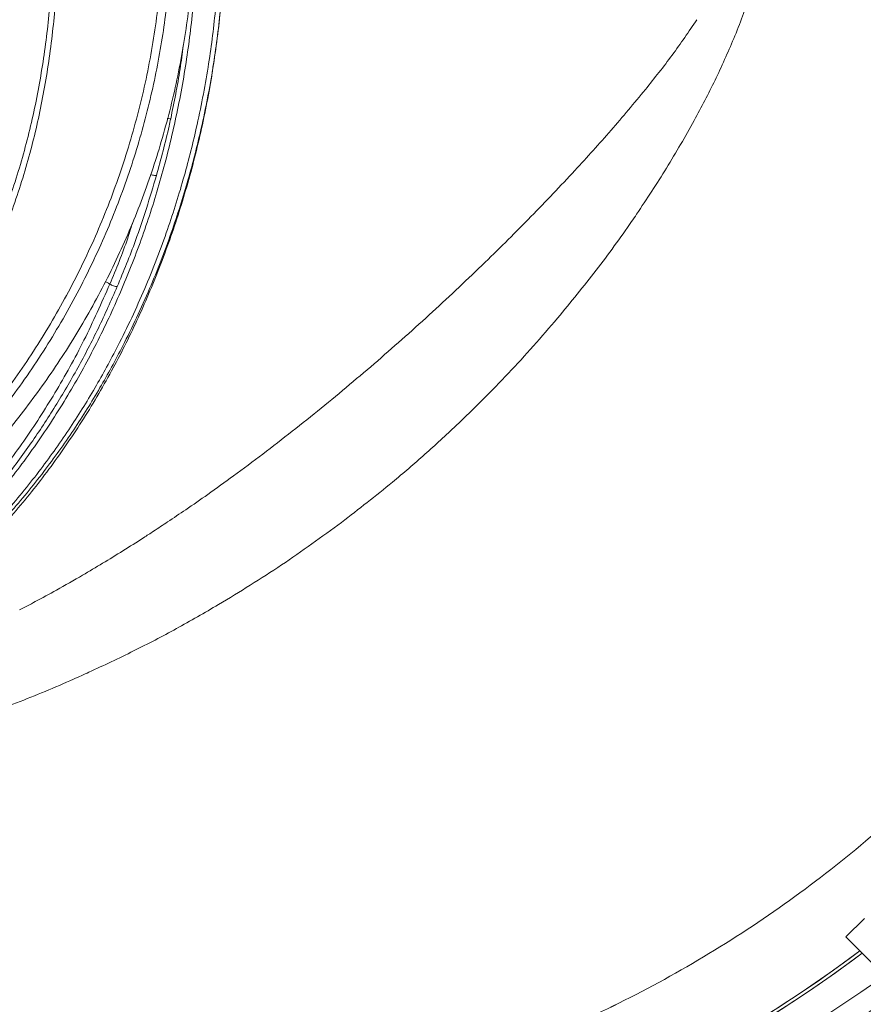
# Model space of a CAD drawing. Extents: x 3423 to 6585, y -1599 to 1197.
# Drawn here: x 5071 to 5201, y -1241 to -1090 of the extents above; entities that cross this region are included whole.
import ezdxf

# ---------------------------------------------------------------- set-up
doc = ezdxf.new("R2010")
doc.units = 0
doc.header["$LTSCALE"] = 5

msp = doc.modelspace()

# ---------------------------------------------------------------- linework, layer by layer
at = {"color": 7, "linetype": 'Continuous', "lineweight": 18}
for p, q in [((5198.02, -1230.46), (5200.85, -1227.63)), ((5203.68, -1236.12), (5198.02, -1230.46))]:
    msp.add_line(p, q, dxfattribs=at)
for radius, start, end in [(200, 218.4773, 270), (200, 218.4773, 306.9522), (199.5, 218.691, 306.9318), (199.5, 218.691, 270), (199.5, 270, 306.9318), (200, 270, 306.9522)]:
    msp.add_arc((5080.29, -1073.13), radius, start, end, dxfattribs=at)
for points, knots in [([(5267.19, -1073.13), (5267.1, -1077.52), (5266.92, -1086.31), (5265.39, -1100.27), (5262.68, -1114.94), (5258.49, -1130.16), (5253.06, -1144.98), (5246.41, -1159.28), (5238.55, -1172.95), (5229.57, -1185.93), (5219.53, -1198.12), (5208.53, -1209.41), (5196.59, -1219.71), (5183.81, -1228.98), (5170.31, -1237.16), (5156.19, -1244.17), (5141.52, -1249.94), (5126.39, -1254.46), (5110.94, -1257.72), (5095.3, -1259.66), (5079.54, -1260.24), (5063.77, -1259.5), (5048.12, -1257.46), (5032.7, -1254.11), (5017.66, -1249.46), (5002.96, -1243.48), (4989.09, -1236.59), (4974.84, -1227.52), (4967.15, -1222.45), (4955.72, -1212.19), (4967.15, -1222.45), (4974.84, -1227.52), (4989.09, -1236.59), (5002.96, -1243.48), (5017.66, -1249.46), (5032.7, -1254.11), (5048.12, -1257.46), (5063.77, -1259.5), (5079.54, -1260.24), (5095.3, -1259.66), (5110.94, -1257.72), (5126.39, -1254.46), (5141.52, -1249.94), (5156.19, -1244.17), (5170.31, -1237.16), (5183.81, -1228.98), (5196.59, -1219.71), (5208.53, -1209.41), (5219.53, -1198.12), (5229.57, -1185.93), (5238.55, -1172.95), (5246.41, -1159.28), (5253.06, -1144.98), (5258.49, -1130.16), (5262.67, -1114.94), (5265.4, -1100.27), (5266.88, -1086.31), (5267.33, -1073.52), (5266.93, -1061.08), (5265.76, -1049.04), (5263.8, -1037.05), (5261.07, -1025.21), (5257.25, -1012.43), (5252.02, -998.83), (5245.14, -984.63), (5237.1, -971.04), (5227.96, -958.19), (5217.74, -946.18), (5206.55, -935.05), (5194.46, -924.89), (5181.59, -915.79), (5167.97, -907.83), (5153.72, -901.04), (5138.96, -895.45), (5123.8, -891.13), (5108.32, -888.13), (5092.62, -886.43), (5076.84, -886.05), (5061.1, -886.99), (5045.5, -889.28), (5030.13, -892.87), (5015.11, -897.73), (5000.57, -903.83), (4986.6, -911.15), (4973.31, -919.65), (4961.2, -928.74), (4954, -935.47), (4950.64, -938.6)], [0, 0, 0, 0, 0.010216, 0.020431, 0.032626, 0.044865, 0.057103, 0.069298, 0.081493, 0.093732, 0.10597, 0.118165, 0.13036, 0.142599, 0.154837, 0.167032, 0.179227, 0.191466, 0.203704, 0.215899, 0.228094, 0.240332, 0.252571, 0.264766, 0.276961, 0.289199, 0.301438, 0.313633, 0.325828, 0.330691, 0.335554, 0.347749, 0.359944, 0.372182, 0.384421, 0.396616, 0.408811, 0.421049, 0.433288, 0.445483, 0.457678, 0.469916, 0.482155, 0.49435, 0.506544, 0.518783, 0.531022, 0.543216, 0.555411, 0.56765, 0.579889, 0.592083, 0.604278, 0.616517, 0.628755, 0.64095, 0.651166, 0.661382, 0.670691, 0.680089, 0.689508, 0.698926, 0.708324, 0.720519, 0.732758, 0.744996, 0.757191, 0.769386, 0.781625, 0.793863, 0.806058, 0.818253, 0.830492, 0.84273, 0.854925, 0.86712, 0.879359, 0.891597, 0.903792, 0.915987, 0.928226, 0.940464, 0.952659, 0.964854, 0.977092, 0.989331, 1, 1, 1, 1]), ([(4970.45, -947.64), (4973.48, -947.73), (4979.63, -947.93), (4988.91, -949.08), (4998.31, -950.93), (5007.74, -953.57), (5017.11, -957), (5026.31, -961.23), (5035.26, -966.26), (5043.85, -972.06), (5051.98, -978.59), (5059.56, -985.8), (5066.51, -993.6), (5072.76, -1001.92), (5078.26, -1010.66), (5082.98, -1019.72), (5086.89, -1029.01), (5090, -1038.41), (5092.32, -1047.83), (5093.87, -1057.19), (5094.7, -1066.4), (5094.86, -1075.53), (5094.35, -1084.7), (5093.14, -1093.99), (5091.19, -1103.4), (5088.46, -1112.82), (5084.93, -1122.17), (5080.59, -1131.35), (5075.46, -1140.26), (5069.55, -1148.79), (5062.93, -1156.85), (5055.63, -1164.33), (5047.78, -1171.23), (5042.12, -1175.23), (5039.3, -1177.23)], [0, 0, 0, 0, 0.029897, 0.060581, 0.091969, 0.123966, 0.156463, 0.189343, 0.222479, 0.255745, 0.289009, 0.322149, 0.355043, 0.387585, 0.419677, 0.451233, 0.482184, 0.51247, 0.542047, 0.570878, 0.598938, 0.626266, 0.653956, 0.682425, 0.711653, 0.741609, 0.772253, 0.803531, 0.835379, 0.86772, 0.90046, 0.933498, 0.966719, 1, 1, 1, 1]), ([(5038.43, -1176.38), (5041.07, -1174.52), (5046.35, -1170.8), (5053.75, -1164.4), (5060.69, -1157.44), (5067.1, -1149.9), (5072.9, -1141.85), (5078.08, -1133.3), (5082.59, -1124.31), (5086.38, -1114.91), (5089.4, -1105.21), (5091.62, -1095.27), (5093.02, -1085.15), (5093.59, -1074.93), (5093.32, -1064.7), (5092.21, -1054.54), (5090.27, -1044.53), (5087.53, -1034.75), (5084.01, -1025.23), (5079.76, -1016.1), (5074.81, -1007.38), (5069.22, -999.16), (5063.02, -991.42), (5056.27, -984.26), (5049.03, -977.69), (5040.51, -971.1), (5030.57, -964.75), (5019.15, -959.02), (5007.28, -954.49), (4995.06, -951.23), (4982.62, -949.14), (4974.24, -948.8), (4970.06, -948.64)], [0, 0, 0, 0, 0.031353, 0.062519, 0.093966, 0.125216, 0.156488, 0.187573, 0.218916, 0.250294, 0.281574, 0.312728, 0.344052, 0.375328, 0.406588, 0.437877, 0.469054, 0.500345, 0.531576, 0.56298, 0.594107, 0.625345, 0.656586, 0.68802, 0.719101, 0.750371, 0.791947, 0.833601, 0.875188, 0.916786, 0.958434, 1, 1, 1, 1]), ([(4973.11, -947.76), (4975.51, -947.76), (4981.72, -947.77), (4991.69, -948.95), (5002.93, -951.16), (5013.95, -954.46), (5024.69, -958.76), (5035.05, -964.05), (5044.81, -970.23), (5053.91, -977.27), (5062.32, -985.08), (5070.05, -993.68), (5076.82, -1002.77), (5082.62, -1012.26), (5087.48, -1022.03), (5091.52, -1032.24), (5094.58, -1042.52), (5096.68, -1052.78), (5097.92, -1062.93), (5098.35, -1073.17), (5097.94, -1083.25), (5096.73, -1093.11), (5094.79, -1102.7), (5092.13, -1112.08), (5088.76, -1121.22), (5084.68, -1130.05), (5079.93, -1138.54), (5074.58, -1146.59), (5068.57, -1154.3), (5061.88, -1161.59), (5054.55, -1168.4), (5046.75, -1174.57), (5038.26, -1180.32), (5032.17, -1183.57), (5028.97, -1185.28)], [0, 0, 0, 0, 0.022431, 0.058077, 0.093596, 0.12916, 0.164859, 0.20055, 0.236104, 0.270503, 0.305045, 0.339576, 0.37396, 0.405796, 0.437765, 0.469727, 0.501553, 0.530938, 0.560437, 0.589935, 0.619318, 0.647492, 0.675765, 0.704041, 0.73222, 0.760695, 0.789263, 0.817837, 0.84632, 0.876344, 0.906461, 0.936584, 0.966617, 1, 1, 1, 1]), ([(5013.93, -948.58), (5015.83, -949.07), (5019.62, -950.06), (5025.24, -952.03), (5030.79, -954.36), (5037.31, -957.6), (5044.73, -962.07), (5052.7, -968.01), (5060.13, -974.72), (5067.05, -982.16), (5073.55, -990.53), (5079.4, -999.59), (5084.51, -1009.18), (5088.91, -1019.3), (5092.62, -1030.14), (5095.36, -1040.91), (5097.21, -1051.3), (5098.27, -1060.83), (5098.73, -1070.15), (5098.64, -1079.18), (5098.02, -1088.16), (5096.87, -1097.12), (5095.18, -1105.99), (5092.97, -1114.7), (5090.27, -1123.11), (5087.1, -1131.26), (5083.46, -1139.09), (5079.3, -1146.74), (5074.63, -1154.08), (5069.45, -1161.1), (5063.88, -1167.61), (5057.72, -1173.81), (5051.01, -1179.57), (5043.85, -1184.72), (5036.52, -1189.14), (5031.53, -1191.45), (5029.03, -1192.61)], [0, 0, 0, 0, 0.023114, 0.04628, 0.069398, 0.092572, 0.129198, 0.16607, 0.20046, 0.234847, 0.270298, 0.305744, 0.338854, 0.371959, 0.406405, 0.440846, 0.468895, 0.497173, 0.522572, 0.548147, 0.573627, 0.599107, 0.625299, 0.651491, 0.677539, 0.703588, 0.730272, 0.756958, 0.785422, 0.813888, 0.842989, 0.872091, 0.904494, 0.93708, 0.968466, 1, 1, 1, 1]), ([(5017.42, -948.58), (5020.59, -949.45), (5026.8, -951.15), (5035.7, -954.93), (5044, -959.41), (5051.65, -964.52), (5058.63, -970.13), (5065.29, -976.43), (5071.53, -983.39), (5077.28, -990.94), (5082.21, -998.55), (5086.67, -1006.59), (5090.6, -1014.99), (5093.96, -1023.71), (5096.59, -1032.08), (5098.6, -1040.05), (5100.2, -1048.27), (5101.36, -1056.67), (5102.02, -1065.14), (5102.22, -1073.01), (5102.03, -1080.72), (5101.43, -1088.77), (5100.3, -1097.49), (5098.63, -1106.13), (5096.47, -1114.61), (5093.86, -1122.84), (5090.53, -1131.41), (5086.83, -1139.3), (5082.9, -1146.48), (5078.87, -1152.93), (5074.27, -1159.37), (5069.06, -1165.72), (5063.21, -1171.89), (5056.84, -1177.64), (5049.98, -1182.96), (5045.18, -1185.93), (5042.71, -1187.44)], [0, 0, 0, 0, 0.0404331, 0.0792889, 0.1164268, 0.1517745, 0.1853046, 0.2170225, 0.252133, 0.2848667, 0.3153041, 0.3436052, 0.3753459, 0.404586, 0.4315669, 0.4564813, 0.479511, 0.5071339, 0.5322411, 0.5550871, 0.576847, 0.6006603, 0.6267361, 0.6554065, 0.679998, 0.7065916, 0.735372, 0.766569, 0.7904522, 0.8158484, 0.8428782, 0.8715923, 0.90204, 0.9342741, 0.9663286, 1, 1, 1, 1]), ([(5018.18, -948.58), (5021.34, -949.45), (5027.55, -951.15), (5036.46, -954.93), (5044.76, -959.41), (5052.41, -964.52), (5059.39, -970.13), (5066.05, -976.43), (5072.29, -983.39), (5078.03, -990.94), (5082.97, -998.55), (5087.42, -1006.59), (5091.36, -1014.99), (5094.72, -1023.71), (5097.35, -1032.08), (5099.35, -1040.05), (5100.96, -1048.27), (5102.11, -1056.67), (5102.78, -1065.14), (5102.98, -1073.01), (5102.79, -1080.72), (5102.19, -1088.77), (5101.05, -1097.49), (5099.39, -1106.13), (5097.22, -1114.61), (5094.61, -1122.84), (5091.29, -1131.41), (5087.59, -1139.3), (5083.66, -1146.48), (5079.63, -1152.93), (5075.02, -1159.37), (5069.81, -1165.72), (5063.97, -1171.89), (5057.6, -1177.65), (5050.73, -1182.93), (5043.39, -1187.63), (5035.64, -1191.75), (5030.24, -1193.82), (5027.56, -1194.85)], [0, 0, 0, 0, 0.0377859, 0.0740977, 0.1088042, 0.1418376, 0.1731724, 0.2028137, 0.2356255, 0.2662161, 0.2946608, 0.3211089, 0.3507716, 0.3780973, 0.4033116, 0.4265949, 0.4481168, 0.4739312, 0.4973947, 0.5187449, 0.5390801, 0.5613343, 0.5857029, 0.6124962, 0.6354777, 0.6603302, 0.6872263, 0.7163808, 0.7387003, 0.7624338, 0.7876939, 0.814528, 0.8429823, 0.873106, 0.9030618, 0.9345288, 0.9674732, 1, 1, 1, 1]), ([(5035.31, -1165.45), (5037.57, -1163.72), (5042.06, -1160.28), (5048.28, -1154.36), (5054.03, -1147.93), (5059.22, -1140.94), (5063.8, -1133.49), (5067.71, -1125.62), (5070.94, -1117.37), (5073.46, -1108.88), (5075.32, -1100.12), (5076.57, -1091.29), (5077.28, -1082.35), (5077.54, -1072.45), (5077.2, -1061.51), (5075.97, -1049.71), (5073.9, -1039.01), (5071.17, -1029.58), (5068, -1021.3), (5064.15, -1013.41), (5059.64, -1005.94), (5054.5, -998.92), (5048.81, -992.44), (5042.61, -986.51), (5035.27, -980.58), (5026.63, -974.88), (5016.68, -969.75), (5006.3, -965.69), (4995.62, -962.74), (4984.72, -960.8), (4977.38, -960.41), (4973.7, -960.22)], [0, 0, 0, 0, 0.031417, 0.062469, 0.093868, 0.125227, 0.156471, 0.187643, 0.218786, 0.250435, 0.281059, 0.312977, 0.344099, 0.375221, 0.41685, 0.458822, 0.499745, 0.531352, 0.562403, 0.5936, 0.624825, 0.655993, 0.687445, 0.718455, 0.749861, 0.791399, 0.833153, 0.874882, 0.916494, 0.958255, 1, 1, 1, 1]), ([(5102.91, -1073.13), (5102.86, -1076.3), (5102.74, -1082.66), (5101.83, -1092.12), (5100.4, -1101.45), (5098.42, -1110.55), (5095.9, -1119.38), (5092.89, -1127.89), (5089.43, -1136.05), (5085.44, -1143.98), (5080.94, -1151.61), (5075.92, -1158.89), (5070.54, -1165.63), (5064.59, -1172.07), (5058.06, -1178.1), (5050.94, -1183.61), (5043.57, -1188.4), (5036.04, -1192.3), (5030.77, -1194.68), (5028.01, -1195.54), (5027.79, -1195.61)], [0, 0, 0, 0, 0.054479, 0.109158, 0.163845, 0.218335, 0.27268, 0.327197, 0.381731, 0.436098, 0.494149, 0.552364, 0.610598, 0.668674, 0.734231, 0.799972, 0.865731, 0.931313, 0.994634, 1, 1, 1, 1]), ([(5102.91, -1073.13), (5102.86, -1076.3), (5102.74, -1082.66), (5101.83, -1092.12), (5100.4, -1101.45), (5098.42, -1110.55), (5095.9, -1119.38), (5092.89, -1127.89), (5089.43, -1136.05), (5085.44, -1143.98), (5080.94, -1151.61), (5075.92, -1158.89), (5070.54, -1165.63), (5064.59, -1172.07), (5058.06, -1178.1), (5050.94, -1183.61), (5043.57, -1188.4), (5036.04, -1192.3), (5030.77, -1194.68), (5028.01, -1195.54), (5027.79, -1195.61)], [0, 0, 0, 0, 0.054479, 0.109158, 0.163845, 0.218335, 0.27268, 0.327197, 0.381731, 0.436098, 0.494149, 0.552364, 0.610598, 0.668674, 0.734231, 0.799972, 0.865731, 0.931313, 0.994634, 1, 1, 1, 1]), ([(5034.51, -1164.64), (5036.74, -1162.94), (5041.21, -1159.51), (5047.4, -1153.64), (5053.15, -1147.24), (5058.33, -1140.3), (5062.91, -1132.91), (5066.83, -1125.08), (5070.08, -1116.87), (5072.64, -1108.37), (5074.52, -1099.67), (5075.77, -1090.87), (5076.51, -1082.01), (5076.6, -1076.09), (5076.64, -1073.13)], [0, 0, 0, 0, 0.082995, 0.166312, 0.249876, 0.333318, 0.416363, 0.499417, 0.582932, 0.666687, 0.750352, 0.833585, 0.916769, 1, 1, 1, 1]), ([(5185.46, -1073.13), (5185.4, -1074.58), (5185.3, -1077.46), (5184.51, -1081.76), (5183.44, -1085.71), (5182.19, -1089.41), (5181.29, -1091.65), (5180.83, -1092.8)], [0, 0, 0, 0, 0.213052, 0.423016, 0.64198, 0.816624, 1, 1, 1, 1]), ([(5185.46, -1073.13), (5185.4, -1074.58), (5185.3, -1077.46), (5184.51, -1081.76), (5183.44, -1085.71), (5182.19, -1089.41), (5181.29, -1091.65), (5180.83, -1092.8)], [0, 0, 0, 0, 0.213052, 0.423016, 0.64198, 0.816624, 1, 1, 1, 1]), ([(5175.17, -1089.9), (5173.94, -1091.72), (5171.45, -1095.38), (5168.68, -1098.85), (5167.29, -1100.59)], [0, 0, 0, 0, 0.496879, 1, 1, 1, 1]), ([(5175.17, -1089.9), (5173.94, -1091.72), (5171.45, -1095.38), (5168.68, -1098.85), (5167.29, -1100.59)], [0, 0, 0, 0, 0.496879, 1, 1, 1, 1]), ([(5096.45, -1093.87), (5096.3, -1095.06), (5095.82, -1098.85), (5095.05, -1102.54), (5094.53, -1105.08)], [0, 0, 0, 0, 0.3140472, 1, 1, 1, 1]), ([(5180.83, -1092.8), (5179.9, -1094.94), (5178.05, -1099.19), (5175.86, -1103.29), (5174.78, -1105.33)], [0, 0, 0, 0, 0.503218, 1, 1, 1, 1]), ([(5180.83, -1092.8), (5179.9, -1094.94), (5178.05, -1099.19), (5175.86, -1103.29), (5174.78, -1105.33)], [0, 0, 0, 0, 0.503218, 1, 1, 1, 1]), ([(5167.29, -1100.59), (5165.55, -1102.69), (5162.07, -1106.89), (5158.35, -1110.96), (5156.49, -1113)], [0, 0, 0, 0, 0.499009, 1, 1, 1, 1]), ([(5167.29, -1100.59), (5165.55, -1102.69), (5162.07, -1106.89), (5158.35, -1110.96), (5156.49, -1113)], [0, 0, 0, 0, 0.499009, 1, 1, 1, 1]), ([(5094.53, -1105.08), (5094.45, -1105.45), (5093.81, -1108.39), (5093.03, -1111.28), (5092.35, -1113.8)], [0, 0, 0, 0, 0.125907, 1, 1, 1, 1]), ([(5094.01, -1105.02), (5094.07, -1105.04), (5094.27, -1105.07), (5094.43, -1105.08), (5094.53, -1105.08)], [0, 0, 0, 0, 0.349211, 1, 1, 1, 1]), ([(5174.78, -1105.33), (5173.39, -1107.78), (5170.62, -1112.67), (5167.49, -1117.37), (5165.94, -1119.71)], [0, 0, 0, 0, 0.501462, 1, 1, 1, 1]), ([(5174.78, -1105.33), (5173.39, -1107.78), (5170.62, -1112.67), (5167.49, -1117.37), (5165.94, -1119.71)], [0, 0, 0, 0, 0.501462, 1, 1, 1, 1]), ([(5091.43, -1113.62), (5091.53, -1113.65), (5091.74, -1113.72), (5092.07, -1113.78), (5092.26, -1113.79), (5092.35, -1113.8)], [0, 0, 0, 0, 0.291115, 0.645557, 1, 1, 1, 1]), ([(5156.49, -1113), (5154.26, -1115.37), (5149.79, -1120.13), (5145.09, -1124.75), (5142.73, -1127.07)], [0, 0, 0, 0, 0.498689, 1, 1, 1, 1]), ([(5156.49, -1113), (5154.26, -1115.37), (5149.79, -1120.13), (5145.09, -1124.75), (5142.73, -1127.07)], [0, 0, 0, 0, 0.498689, 1, 1, 1, 1]), ([(5092.35, -1113.8), (5091.33, -1117.15), (5089.56, -1122.98), (5087.3, -1128.47), (5086.34, -1130.8)], [0, 0, 0, 0, 0.574742, 1, 1, 1, 1]), ([(5165.94, -1119.71), (5165.68, -1120.08), (5163.7, -1122.98), (5159.78, -1128.39), (5155.83, -1133.2), (5153.83, -1135.65)], [0, 0, 0, 0, 0.067738, 0.527179, 1, 1, 1, 1]), ([(5165.94, -1119.71), (5165.68, -1120.08), (5163.7, -1122.98), (5159.78, -1128.39), (5155.83, -1133.2), (5153.83, -1135.65)], [0, 0, 0, 0, 0.067738, 0.527179, 1, 1, 1, 1]), ([(5085.2, -1130.42), (5086.17, -1128.11), (5087.42, -1125.11), (5088.4, -1121.93), (5088.63, -1121.2)], [0, 0, 0, 0, 0.771643, 1, 1, 1, 1]), ([(5142.73, -1127.07), (5140.06, -1129.62), (5134.69, -1134.76), (5129.08, -1139.69), (5126.25, -1142.16)], [0, 0, 0, 0, 0.49678, 1, 1, 1, 1]), ([(5142.73, -1127.07), (5140.06, -1129.62), (5134.69, -1134.76), (5129.08, -1139.69), (5126.25, -1142.16)], [0, 0, 0, 0, 0.49678, 1, 1, 1, 1]), ([(5084.54, -1130.06), (5084.63, -1130.1), (5084.86, -1130.21), (5085.07, -1130.34), (5085.2, -1130.42)], [0, 0, 0, 0, 0.373624, 1, 1, 1, 1]), ([(5049.48, -1178.55), (5050.7, -1177.55), (5054.38, -1174.57), (5060.26, -1168.97), (5066.55, -1161.88), (5072.07, -1154.56), (5076.88, -1147.11), (5081.34, -1139.11), (5083.92, -1133.31), (5085.2, -1130.42)], [0, 0, 0, 0, 0.085025, 0.255184, 0.426548, 0.568106, 0.709654, 0.854833, 1, 1, 1, 1]), ([(5086.34, -1130.8), (5085.39, -1132.94), (5083.5, -1137.21), (5080.3, -1143.32), (5076.87, -1149.2), (5073.11, -1154.91), (5069.06, -1160.4), (5064.7, -1165.65), (5060.11, -1170.57), (5055.36, -1175.13), (5052.06, -1177.85), (5050.43, -1179.2)], [0, 0, 0, 0, 0.106317, 0.212639, 0.320509, 0.428382, 0.542134, 0.65589, 0.771168, 0.88645, 1, 1, 1, 1]), ([(5153.83, -1135.65), (5151.36, -1138.49), (5146.4, -1144.2), (5141, -1149.47), (5138.28, -1152.1)], [0, 0, 0, 0, 0.498689, 1, 1, 1, 1]), ([(5153.83, -1135.65), (5151.36, -1138.49), (5146.4, -1144.2), (5141, -1149.47), (5138.28, -1152.1)], [0, 0, 0, 0, 0.498689, 1, 1, 1, 1]), ([(5126.25, -1142.16), (5123.39, -1144.61), (5117.61, -1149.53), (5111.64, -1154.14), (5108.64, -1156.47)], [0, 0, 0, 0, 0.496562, 1, 1, 1, 1]), ([(5126.25, -1142.16), (5123.39, -1144.61), (5117.61, -1149.53), (5111.64, -1154.14), (5108.64, -1156.47)], [0, 0, 0, 0, 0.496562, 1, 1, 1, 1]), ([(5138.28, -1152.1), (5136.69, -1153.58), (5133.5, -1156.55), (5127.67, -1161.55), (5123.34, -1164.9), (5120.72, -1166.93)], [0, 0, 0, 0, 0.282353, 0.56687, 1, 1, 1, 1]), ([(5138.28, -1152.1), (5136.69, -1153.58), (5133.5, -1156.55), (5127.67, -1161.55), (5123.34, -1164.9), (5120.72, -1166.93)], [0, 0, 0, 0, 0.282353, 0.56687, 1, 1, 1, 1]), ([(5108.64, -1156.47), (5107.15, -1157.59), (5104.35, -1159.69), (5100.41, -1162.52), (5097.04, -1164.86), (5094.26, -1166.74), (5092.11, -1168.17), (5090.87, -1168.96), (5090.36, -1169.29)], [0, 0, 0, 0, 0.248833, 0.465692, 0.649898, 0.800757, 0.917632, 1, 1, 1, 1]), ([(5108.64, -1156.47), (5107.15, -1157.59), (5104.35, -1159.69), (5100.41, -1162.52), (5097.04, -1164.86), (5094.26, -1166.74), (5092.11, -1168.17), (5090.87, -1168.96), (5090.36, -1169.29)], [0, 0, 0, 0, 0.248833, 0.465692, 0.649898, 0.800757, 0.917632, 1, 1, 1, 1]), ([(5120.72, -1166.93), (5117.68, -1169.15), (5111.53, -1173.64), (5105.11, -1177.56), (5101.86, -1179.54)], [0, 0, 0, 0, 0.494754, 1, 1, 1, 1]), ([(5120.72, -1166.93), (5117.68, -1169.15), (5111.53, -1173.64), (5105.11, -1177.56), (5101.86, -1179.54)], [0, 0, 0, 0, 0.494754, 1, 1, 1, 1]), ([(5090.36, -1169.29), (5089.31, -1169.97), (5087.23, -1171.3), (5084.12, -1173.2), (5080.72, -1175.22), (5077.28, -1177.18), (5074.06, -1178.94), (5072.18, -1179.92), (5071.38, -1180.34)], [0, 0, 0, 0, 0.168219, 0.333158, 0.494762, 0.706095, 0.874863, 1, 1, 1, 1]), ([(5090.36, -1169.29), (5089.31, -1169.97), (5087.23, -1171.3), (5084.12, -1173.2), (5080.72, -1175.22), (5077.28, -1177.18), (5074.06, -1178.94), (5072.18, -1179.92), (5071.38, -1180.34)], [0, 0, 0, 0, 0.168219, 0.333158, 0.494762, 0.706095, 0.874863, 1, 1, 1, 1]), ([(5101.86, -1179.54), (5099.71, -1180.78), (5095.41, -1183.27), (5088.78, -1186.73), (5084.29, -1188.83), (5082, -1189.9)], [0, 0, 0, 0, 0.329646, 0.659433, 1, 1, 1, 1]), ([(5101.86, -1179.54), (5099.71, -1180.78), (5095.41, -1183.27), (5088.78, -1186.73), (5084.29, -1188.83), (5082, -1189.9)], [0, 0, 0, 0, 0.329646, 0.659433, 1, 1, 1, 1]), ([(5082, -1189.9), (5081.61, -1190.08), (5080.82, -1190.44), (5077.14, -1192.08), (5070.74, -1194.75), (5064.72, -1196.86), (5061.62, -1197.94)], [0, 0, 0, 0, 0.058171, 0.116902, 0.545287, 1, 1, 1, 1]), ([(5082, -1189.9), (5081.61, -1190.08), (5080.82, -1190.44), (5077.14, -1192.08), (5070.74, -1194.75), (5064.72, -1196.86), (5061.62, -1197.94)], [0, 0, 0, 0, 0.058171, 0.116902, 0.545287, 1, 1, 1, 1]), ([(5153.92, -1262.76), (5158.87, -1260.76), (5168.05, -1257.06), (5181.06, -1250.68), (5191.56, -1244.68), (5202.37, -1237.72), (5208.94, -1232.67), (5213.17, -1229.41)], [0, 0, 0, 0, 0.234437, 0.435176, 0.635891, 0.765447, 1, 1, 1, 1]), ([(5215.03, -1231.72), (5210.78, -1235.08), (5202.16, -1241.9), (5188.17, -1250.84), (5175.46, -1257.67), (5164.45, -1262.79), (5158.39, -1265.25), (5155.36, -1266.48)], [0, 0, 0, 0, 0.234435, 0.474829, 0.716775, 0.858261, 1, 1, 1, 1]), ([(5216.53, -1233.41), (5213.57, -1235.81), (5207.64, -1240.62), (5198.27, -1247.17), (5188.46, -1253.29), (5178.2, -1258.85), (5167.54, -1263.86), (5156.36, -1268.35), (5144.71, -1272.27), (5132.58, -1275.61), (5120.28, -1278.37), (5111.91, -1279.63), (5107.73, -1280.26)], [0, 0, 0, 0, 0.094716, 0.189508, 0.284219, 0.381956, 0.479785, 0.577523, 0.682475, 0.787438, 0.893728, 1, 1, 1, 1])]:
    msp.add_open_spline(points, degree=3, knots=knots, dxfattribs=at)
msp.add_open_spline([(5085.2, -1130.42), (5085.29, -1130.47), (5085.47, -1130.58), (5085.78, -1130.7), (5086.09, -1130.79), (5086.26, -1130.8), (5086.34, -1130.8)], degree=3, dxfattribs=at)

doc.saveas('drawing.dxf')
